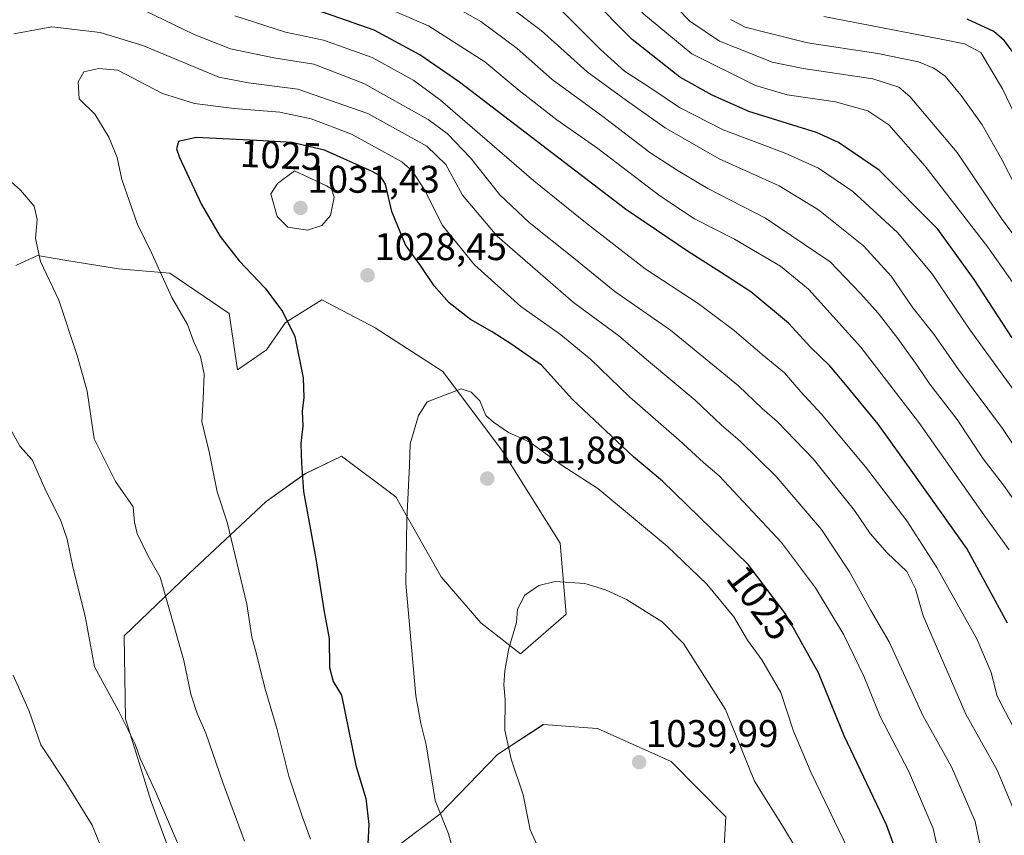
# Model space of a CAD drawing. Units: metres. Extents: x 620483 to 623919, y 4764192 to 4766568.
# Drawn here: x 622260 to 622516, y 4765068 to 4765280 of the extents above; entities that cross this region are included whole.
import ezdxf
from ezdxf.enums import TextEntityAlignment as Align

# ---------------------------------------------------------------- set-up
doc = ezdxf.new("R2010")
doc.units = ezdxf.units.M
doc.header["$MEASUREMENT"] = 0
for name, color, linetype, lineweight in [('Arbolado forestal CxS', 92, 'Continuous', 0), ('Carátula', 7, 'Continuous', 5), ('Curva de nivel maestra', 36, 'Continuous', 30), ('Curva de nivel normal', 36, 'Continuous', 0), ('Pastizal CxS', 92, 'Continuous', 0), ('Punto de cota en terreno', 7, 'Continuous', 0), ('Rótulo de curva de nivel directora', 19, 'Continuous', 0), ('Rótulo de punto de cota en terreno', 19, 'Continuous', 0)]:
    doc.layers.add(name, color=color, linetype=linetype, lineweight=lineweight)
doc.styles.add('Arial', font='txt', dxfattribs={"height": 0.2})

# ---------------------------------------------------------------- blocks, each defined once
blk = doc.blocks.new('*U150')
at = {"layer": 'Arbolado forestal CxS', "color": 92, "linetype": 'Continuous', "lineweight": 0}
for points in [[(622442.0739, 4765046.7019, 1039.5699), (622443.5695, 4765072.7811, 1037.6513), (622429.3667, 4765087.1711, 1038.6158), (622410.1729, 4765095.7613, 1039.0429), (622409.9749, 4765095.7763, 1039.0151), (622396.1591, 4765096.7961, 1037.1994), (622396.1385, 4765096.7825, 1037.197), (622396.0973, 4765096.7551, 1037.1922), (622384.2325, 4765088.9939, 1034.6418), (622369.2303, 4765073.5033, 1030.1778), (622355.4169, 4765063.1151, 1026.2933)], [(622298.8611, 4765064.1201, 1009.3893), (622294.2151, 4765076.7561, 1009.658), (622287.5235, 4765098.2553, 1010.2624), (622287.1841, 4765119.8561, 1011.7523), (622304.0823, 4765136.0129, 1017.171), (622324.1167, 4765154.7619, 1023.15), (622334.1685, 4765161.9115, 1025.6023), (622343.6245, 4765166.5115, 1027.7229), (622357.7677, 4765155.9333, 1029.9155), (622369.5301, 4765135.1493, 1032.2677), (622379.8821, 4765123.2409, 1034.224), (622390.1739, 4765115.1433, 1036.2259), (622402.0811, 4765125.5011, 1036.8857), (622400.5219, 4765143.9045, 1034.3089), (622385.5339, 4765167.8149, 1031.2528), (622369.9605, 4765188.5367, 1029.8101), (622352.6327, 4765199.7001, 1028.0763), (622352.5669, 4765199.7347, 1028.0743), (622338.5401, 4765207.1021, 1027.336), (622329.1025, 4765201.2323, 1024.9271), (622324.1311, 4765194.1615, 1023.872), (622316.5905, 4765188.9577, 1022.3489), (622314.4543, 4765203.5399, 1022.2597), (622299.0417, 4765214.0973, 1020.6852), (622285.6839, 4765215.1551, 1018.0549), (622272.2553, 4765217.3773, 1016.3503), (622264.6647, 4765218.6335, 1015.1006), (622259.0559, 4765216.0721, 1014.2345)]]:
    blk.add_polyline3d(points, dxfattribs=at)
blk = doc.blocks.new('*U172')
at = {"layer": 'Curva de nivel normal', "color": 36, "linetype": 'Continuous', "lineweight": 0}
for points in [[(622258.35, 4765109.65, 1005), (622262.48, 4765100.3, 1005), (622265.52, 4765091.54, 1005), (622272.04, 4765081.76, 1005), (622278.9, 4765070.66, 1005), (622281.12, 4765065.08, 1005)], [(622518.2, 4765096.23, 1005), (622514.07, 4765104.14, 1005), (622512.45, 4765110.32, 1005), (622508.74, 4765119.05, 1005), (622498.38, 4765137.6, 1005), (622490.53, 4765149.75, 1005), (622479.86, 4765163.74, 1005), (622468.27, 4765177.55, 1005), (622463.06, 4765183.21, 1005), (622458.82, 4765188.14, 1005), (622453.02, 4765192.92, 1005), (622445.71, 4765199.18, 1005), (622436.31, 4765206.16, 1005), (622422.57, 4765215.18, 1005), (622407.1, 4765227.23, 1005), (622393.68, 4765238.08, 1005), (622369.4, 4765258.98, 1005), (622362.43, 4765264.09, 1005), (622351.6, 4765270.11, 1005), (622338.98, 4765274.6, 1005), (622329.11, 4765276.69, 1005), (622315.92, 4765280.88, 1005)]]:
    blk.add_polyline3d(points, dxfattribs=at)
blk = doc.blocks.new('*U190')
at = {"layer": 'Curva de nivel normal', "color": 36, "linetype": 'Continuous', "lineweight": 0}
blk.add_polyline3d([(622523.15, 4765177.05, 980), (622507.05, 4765199.28, 980), (622497.03, 4765213.97, 980), (622488.13, 4765224.61, 980), (622476.5, 4765235.25, 980), (622467.63, 4765241.3, 980), (622458.95, 4765245.25, 980), (622442.87, 4765251.3, 980), (622431.51, 4765257.13, 980), (622423.5, 4765262.48, 980), (622417.24, 4765266.54, 980), (622410.94, 4765272.14, 980), (622400.8, 4765282.26, 980)], dxfattribs=at)
blk = doc.blocks.new('*U195')
at = {"layer": 'Curva de nivel normal', "color": 36, "linetype": 'Continuous', "lineweight": 0}
for points in [[(622257.51, 4765173.68, 1010), (622260.1, 4765169.1, 1010), (622263.24, 4765165.52, 1010), (622266.53, 4765158.13, 1010), (622270.69, 4765149.75, 1010), (622272.4, 4765144.93, 1010), (622273.92, 4765137.36, 1010), (622277.05, 4765124.91, 1010), (622279.43, 4765111.81, 1010), (622285.61, 4765100.56, 1010), (622290.02, 4765091.7, 1010), (622291.33, 4765087.96, 1010), (622295.3, 4765079.4, 1010), (622305.52, 4765055.62, 1010)], [(622519.26, 4765072.56, 1010), (622514.08, 4765084.9, 1010), (622505.87, 4765099.52, 1010), (622500.19, 4765112.69, 1010), (622494.81, 4765125.07, 1010), (622492.83, 4765132.07, 1010), (622490.58, 4765136.57, 1010), (622485.5, 4765141.36, 1010), (622481.04, 4765146.42, 1010), (622476.99, 4765152.42, 1010), (622472.08, 4765158.48, 1010), (622466.23, 4765165.84, 1010), (622456.91, 4765175.53, 1010), (622452.98, 4765178.92, 1010), (622446.79, 4765184.82, 1010), (622429.14, 4765199.24, 1010), (622414.73, 4765209.29, 1010), (622403.91, 4765218.06, 1010), (622392.41, 4765227.19, 1010), (622384.84, 4765234.41, 1010), (622377.22, 4765243.98, 1010), (622371.08, 4765250.31, 1010), (622366.2, 4765254, 1010), (622349.42, 4765263.34, 1010), (622336.5, 4765268.4, 1010), (622326.08, 4765269.96, 1010), (622314.8, 4765272.31, 1010), (622305.35, 4765276.04, 1010), (622285.08, 4765285.96, 1010)]]:
    blk.add_polyline3d(points, dxfattribs=at)
blk = doc.blocks.new('*U197')
at = {"layer": 'Curva de nivel normal', "color": 36, "linetype": 'Continuous', "lineweight": 0}
blk.add_polyline3d([(622536.99, 4765198.76, 965), (622515.19, 4765228.24, 965), (622503.64, 4765245.45, 965), (622491.38, 4765259.92, 965), (622488.49, 4765262.42, 965), (622481.76, 4765264.57, 965), (622463.67, 4765267.21, 965), (622455.58, 4765268.88, 965), (622450.23, 4765271.06, 965), (622441.85, 4765274.3, 965), (622434.18, 4765279.51, 965), (622424.71, 4765289.28, 965)], dxfattribs=at)
blk = doc.blocks.new('*U199')
at = {"layer": 'Curva de nivel normal', "color": 36, "linetype": 'Continuous', "lineweight": 0}
blk.add_polyline3d([(622535.75, 4765143.18, 985), (622515.43, 4765173.67, 985), (622503.98, 4765189.07, 985), (622497.62, 4765198.22, 985), (622492.16, 4765205.02, 985), (622486.52, 4765213.29, 985), (622479.34, 4765221.16, 985), (622467.58, 4765230.53, 985), (622457.38, 4765236.79, 985), (622441.79, 4765243.77, 985), (622427.74, 4765251.82, 985), (622417.7, 4765258.92, 985), (622407.5, 4765266.39, 985), (622395.54, 4765277.1, 985), (622384.25, 4765285.64, 985), (622363.14, 4765297.05, 985), (622329.89, 4765313.02, 985), (622316.02, 4765320.22, 985), (622310.51, 4765322.97, 985), (622303.18, 4765327.82, 985), (622293.87, 4765335.96, 985), (622281.29, 4765346.5, 985), (622273.37, 4765352.09, 985), (622258.83, 4765363.86, 985)], dxfattribs=at)
blk = doc.blocks.new('*U200')
at = {"layer": 'Curva de nivel normal', "color": 36, "linetype": 'Continuous', "lineweight": 0}
blk.add_polyline3d([(622525.02, 4765145.72, 990), (622515.66, 4765159, 990), (622510.37, 4765165.81, 990), (622503.61, 4765176.05, 990), (622496.52, 4765185.2, 990), (622493.24, 4765190.1, 990), (622488.21, 4765197.09, 990), (622483.08, 4765203.64, 990), (622478.56, 4765208.78, 990), (622470.64, 4765217.02, 990), (622453.81, 4765228.33, 990), (622438.85, 4765236.05, 990), (622431.15, 4765240.65, 990), (622423.81, 4765245.42, 990), (622411.56, 4765254.78, 990), (622398.43, 4765264.39, 990), (622389.28, 4765272.45, 990), (622379.84, 4765279.47, 990), (622364.58, 4765288.14, 990)], dxfattribs=at)
blk = doc.blocks.new('*U201')
at = {"layer": 'Curva de nivel normal', "color": 36, "linetype": 'Continuous', "lineweight": 0}
blk.add_polyline3d([(622517.16, 4765142.15, 995), (622510.84, 4765150.95, 995), (622493.73, 4765175.24, 995), (622478.65, 4765194.85, 995), (622465.02, 4765209.88, 995), (622457.78, 4765215.91, 995), (622445.83, 4765222.88, 995), (622435.4, 4765228.19, 995), (622426.35, 4765234.17, 995), (622410.27, 4765246.49, 995), (622399.61, 4765253.91, 995), (622389.84, 4765261.55, 995), (622380.93, 4765269, 995), (622366.28, 4765278.32, 995), (622345.9, 4765287.12, 995), (622326.28, 4765293.5, 995), (622317.37, 4765297.25, 995), (622306.21, 4765304.28, 995), (622295.83, 4765311.88, 995), (622282.83, 4765321, 995), (622269.18, 4765332.08, 995), (622249.02, 4765347.69, 995)], dxfattribs=at)
blk = doc.blocks.new('*U202')
at = {"layer": 'Curva de nivel normal', "color": 36, "linetype": 'Continuous', "lineweight": 0}
blk.add_polyline3d([(622523.4, 4765204.1, 970), (622511.64, 4765220.78, 970), (622495.33, 4765241.9, 970), (622485.86, 4765252.56, 970), (622480.44, 4765256.2, 970), (622472.02, 4765258.58, 970), (622459.51, 4765260.4, 970), (622451.27, 4765262.85, 970), (622434.68, 4765271.02, 970), (622422.19, 4765281.38, 970), (622416.07, 4765288, 970), (622410.57, 4765294.02, 970), (622395.74, 4765306.2, 970), (622379.82, 4765315.86, 970), (622363.45, 4765323.99, 970), (622353.21, 4765329.28, 970), (622340.74, 4765335.41, 970), (622324, 4765345.08, 970), (622311.06, 4765354.05, 970), (622293.24, 4765370.25, 970), (622266.73, 4765397.9, 970), (622257.71, 4765408.83, 970)], dxfattribs=at)
blk = doc.blocks.new('*U207')
at = {"layer": 'Curva de nivel normal', "color": 36, "linetype": 'Continuous', "lineweight": 0}
blk.add_polyline3d([(622523.78, 4765244.63, 955), (622515.42, 4765261.97, 955), (622509.83, 4765271.39, 955), (622505.55, 4765273.64, 955), (622499.92, 4765274.8, 955), (622468.96, 4765280.7, 955)], dxfattribs=at)
blk = doc.blocks.new('*U218')
at = {"layer": 'Curva de nivel normal', "color": 36, "linetype": 'Continuous', "lineweight": 0}
blk.add_polyline3d([(622518.76, 4765236.85, 960), (622515.22, 4765243.58, 960), (622510.16, 4765252.59, 960), (622504.68, 4765260.2, 960), (622500.54, 4765265.22, 960), (622497.56, 4765267.34, 960), (622493.58, 4765268.95, 960), (622483.01, 4765271.09, 960), (622464.79, 4765273.87, 960), (622453.34, 4765276.77, 960), (622448.59, 4765277.98, 960), (622444.72, 4765279.95, 960)], dxfattribs=at)
blk = doc.blocks.new('*U224')
at = {"layer": 'Curva de nivel maestra', "color": 36, "linetype": 'Continuous', "lineweight": 30}
blk.add_polyline3d([(622516.71, 4765123.13, 1000), (622506.2, 4765142.56, 1000), (622492.58, 4765161.68, 1000), (622483.15, 4765174.81, 1000), (622474.69, 4765185.02, 1000), (622470.57, 4765189.96, 1000), (622465.63, 4765194.73, 1000), (622459.82, 4765201.04, 1000), (622449.99, 4765209.21, 1000), (622442.11, 4765214.31, 1000), (622433.58, 4765219.74, 1000), (622417.49, 4765230.66, 1000), (622374.34, 4765263.69, 1000), (622364.01, 4765270.82, 1000), (622352.18, 4765277.19, 1000), (622339.52, 4765281.59, 1000), (622321.45, 4765287.15, 1000), (622304.44, 4765294.99, 1000), (622295.34, 4765300.34, 1000), (622288.23, 4765305.57, 1000), (622278.04, 4765312.37, 1000), (622268.09, 4765318.96, 1000), (622254.13, 4765331.34, 1000)], dxfattribs=at)
blk = doc.blocks.new('*U230')
at = {"layer": 'Curva de nivel maestra', "color": 36, "linetype": 'Continuous', "lineweight": 30}
blk.add_polyline3d([(622519.6, 4765269.55, 950), (622515.86, 4765274.53, 950), (622513.16, 4765276.87, 950), (622506.26, 4765280.08, 950)], dxfattribs=at)
blk = doc.blocks.new('5PATER')
at = {"layer": 'Carátula', "linetype": 'Continuous', "lineweight": 5}
h = blk.add_hatch(color=250, dxfattribs=at)
edge = h.paths.add_edge_path()
edge.add_ellipse((0, 0.01), major_axis=(-1.33, -1.34), ratio=0.999422, start_angle=0, end_angle=360)

msp = doc.modelspace()

# ---------------------------------------------------------------- linework, layer by layer
at = {"layer": 'Arbolado forestal CxS', "color": 92, "linetype": 'Continuous', "lineweight": 0}
for points in [[(622298.86, 4765064.12, 1009.39), (622294.22, 4765076.76, 1009.66), (622287.52, 4765098.26, 1010.26), (622287.18, 4765119.86, 1011.75), (622304.08, 4765136.01, 1017.17), (622324.12, 4765154.76, 1023.15), (622334.17, 4765161.91, 1025.6), (622343.62, 4765166.51, 1027.72), (622357.77, 4765155.93, 1029.92), (622369.53, 4765135.15, 1032.27), (622379.88, 4765123.24, 1034.22), (622390.17, 4765115.14, 1036.23), (622402.08, 4765125.5, 1036.89), (622400.52, 4765143.9, 1034.31), (622385.53, 4765167.81, 1031.25), (622369.96, 4765188.54, 1029.81), (622352.63, 4765199.7, 1028.08), (622352.57, 4765199.73, 1028.07), (622338.54, 4765207.1, 1027.34), (622329.1, 4765201.23, 1024.93), (622324.13, 4765194.16, 1023.87), (622316.59, 4765188.96, 1022.35), (622314.45, 4765203.54, 1022.26), (622299.04, 4765214.1, 1020.69), (622285.68, 4765215.16, 1018.05), (622272.26, 4765217.38, 1016.35), (622264.66, 4765218.63, 1015.1), (622259.06, 4765216.07, 1014.23)], [(622442.07, 4765046.7, 1039.57), (622443.57, 4765072.78, 1037.65), (622429.37, 4765087.17, 1038.62), (622410.17, 4765095.76, 1039.04), (622409.97, 4765095.78, 1039.02), (622396.16, 4765096.8, 1037.2), (622396.14, 4765096.78, 1037.2), (622396.1, 4765096.76, 1037.19), (622384.23, 4765088.99, 1034.64), (622369.23, 4765073.5, 1030.18), (622355.42, 4765063.12, 1026.29)]]:
    msp.add_polyline3d(points, dxfattribs=at)
at = {"layer": 'Curva de nivel maestra', "color": 36, "linetype": 'Continuous', "lineweight": 30}
for points in [[(622517.98, 4765197.27, 975), (622508.06, 4765212.45, 975), (622498.6, 4765225.49, 975), (622483.41, 4765240.79, 975), (622472.8, 4765248.04, 975), (622467.1, 4765250.61, 975), (622449.47, 4765256.04, 975), (622439.97, 4765260.26, 975), (622431.54, 4765265, 975), (622419.21, 4765274.8, 975), (622408.14, 4765286.06, 975), (622400.23, 4765293.09, 975), (622388.96, 4765301.09, 975), (622375.61, 4765308.97, 975), (622362.74, 4765315.55, 975), (622355.48, 4765318.6, 975), (622344.21, 4765324.46, 975), (622318.01, 4765339.42, 975), (622307.45, 4765346.34, 975), (622300.16, 4765352.71, 975), (622280.17, 4765370.38, 975), (622257.4, 4765393.52, 975)], [(622488.07, 4765063.08, 1025), (622485.31, 4765070.72, 1025), (622474.3, 4765093.85, 1025), (622467.64, 4765110.26, 1025), (622459.08, 4765125.56, 1025), (622449.36, 4765138.4, 1025), (622427.08, 4765160.05, 1025), (622419.5, 4765166.35, 1025), (622403.67, 4765181.21, 1025), (622395.63, 4765190.18, 1025), (622387.96, 4765195.54, 1025), (622382.85, 4765198.79, 1025), (622377.19, 4765202.03, 1025), (622371.66, 4765206.34, 1025), (622367.74, 4765210.74, 1025), (622364.15, 4765216.07, 1025), (622360.3, 4765221.4, 1025), (622356.74, 4765230.05, 1025), (622355.13, 4765237.17, 1025), (622353.72, 4765239.31, 1025), (622351.6, 4765240.48, 1025), (622339.28, 4765246, 1025), (622330.77, 4765247.98, 1025), (622323.26, 4765248.48, 1025), (622305.9, 4765249.28, 1025), (622301.26, 4765248.24, 1025), (622300.8, 4765246.37, 1025), (622301.56, 4765244.07, 1025), (622307.31, 4765231.9, 1025), (622312.15, 4765223.59, 1025), (622317.06, 4765217.28, 1025), (622323.84, 4765210.19, 1025), (622328.36, 4765204.12, 1025), (622331.57, 4765197.59, 1025), (622333.66, 4765186.88, 1025), (622333.86, 4765181.74, 1025), (622333.43, 4765178.18, 1025), (622333.64, 4765174.32, 1025), (622333.09, 4765169.79, 1025), (622333.26, 4765164.63, 1025), (622333.8, 4765157.31, 1025), (622336.96, 4765139.86, 1025), (622339.11, 4765126.03, 1025), (622340.41, 4765119.11, 1025), (622340.56, 4765111.64, 1025), (622341.48, 4765108.01, 1025), (622343.66, 4765104.38, 1025), (622347.42, 4765086.11, 1025), (622350.02, 4765077.61, 1025), (622350.78, 4765070.79, 1025), (622350.47, 4765065.79, 1025)]]:
    msp.add_polyline3d(points, dxfattribs=at)
at = {"layer": 'Curva de nivel normal', "color": 36, "linetype": 'Continuous', "lineweight": 0}
for points in [[(622510.77, 4765059.89, 1015), (622508.32, 4765071.56, 1015), (622502.17, 4765085.77, 1015), (622494.77, 4765099.16, 1015), (622486.02, 4765118.24, 1015), (622481.21, 4765126.43, 1015), (622475.68, 4765136.47, 1015), (622468.42, 4765147.48, 1015), (622456.6, 4765161.26, 1015), (622447.3, 4765170.41, 1015), (622442.38, 4765174.54, 1015), (622435.53, 4765181.09, 1015), (622423.44, 4765191.22, 1015), (622415.7, 4765197.82, 1015), (622403.93, 4765206.48, 1015), (622384.14, 4765223.7, 1015), (622375.09, 4765234.31, 1015), (622370.75, 4765242.3, 1015), (622365.86, 4765247.08, 1015), (622350.52, 4765255.5, 1015), (622332.3, 4765261.9, 1015), (622319.53, 4765263.51, 1015), (622311.77, 4765264.99, 1015), (622291.99, 4765273.21, 1015), (622280.92, 4765276.55, 1015), (622268.37, 4765278.07, 1015), (622258.53, 4765276.27, 1015)], [(622501.34, 4765052.16, 1020), (622497.44, 4765069.79, 1020), (622490.97, 4765084.75, 1020), (622483.66, 4765098.86, 1020), (622479.43, 4765109.32, 1020), (622474.18, 4765120.07, 1020), (622466.88, 4765132.27, 1020), (622457.98, 4765144.06, 1020), (622441.8, 4765161.4, 1020), (622437.75, 4765164.9, 1020), (622431.38, 4765170.71, 1020), (622418.53, 4765181.9, 1020), (622408.45, 4765191.66, 1020), (622400.58, 4765198.11, 1020), (622390.27, 4765205.36, 1020), (622378.26, 4765216.21, 1020), (622369.9, 4765226.42, 1020), (622365.19, 4765235.74, 1020), (622362.06, 4765240.64, 1020), (622359.36, 4765243.01, 1020), (622346.23, 4765250.17, 1020), (622335.79, 4765254.19, 1020), (622327.61, 4765255.92, 1020), (622315.73, 4765256.88, 1020), (622305.48, 4765258.1, 1020), (622297.12, 4765260.74, 1020), (622285.57, 4765266.79, 1020), (622280.63, 4765267.24, 1020), (622276.66, 4765266.39, 1020), (622275.26, 4765263.73, 1020), (622275.46, 4765259.36, 1020), (622279.55, 4765255.34, 1020), (622283.22, 4765249.36, 1020), (622285.34, 4765244.15, 1020), (622286.59, 4765238.4, 1020), (622290.53, 4765226.99, 1020), (622294.34, 4765219.21, 1020), (622299.6, 4765207.73, 1020), (622303.66, 4765200.73, 1020), (622305.18, 4765196.4, 1020), (622306.98, 4765192.42, 1020), (622307.96, 4765187.85, 1020), (622307.72, 4765181.44, 1020), (622307.34, 4765175.53, 1020), (622309.23, 4765167.65, 1020), (622311.38, 4765157.24, 1020), (622313.9, 4765149.41, 1020), (622319.07, 4765128.09, 1020), (622320.31, 4765119.49, 1020), (622321.57, 4765115.07, 1020), (622323.7, 4765106.37, 1020), (622326.95, 4765095.46, 1020), (622329.94, 4765083.39, 1020), (622333.52, 4765072.73, 1020), (622335.62, 4765067.01, 1020)], [(622253.59, 4765241.49, 1015), (622260.2, 4765235.59, 1015), (622263.75, 4765231.46, 1015), (622264.54, 4765228, 1015), (622264.1, 4765223.05, 1015), (622265.4, 4765217.1, 1015), (622270.18, 4765207.01, 1015), (622274.98, 4765192.69, 1015), (622277.55, 4765183.44, 1015), (622279.34, 4765171.06, 1015), (622284.92, 4765159.97, 1015), (622289.48, 4765153.37, 1015), (622289.86, 4765149.41, 1015), (622290.56, 4765146.44, 1015), (622293.37, 4765140.55, 1015), (622296.49, 4765135.06, 1015), (622302.7, 4765113.4, 1015), (622304.48, 4765104.64, 1015), (622306.14, 4765099.7, 1015), (622308.43, 4765094.56, 1015), (622312.81, 4765081.76, 1015), (622318.46, 4765066.48, 1015)], [(622334.78, 4765225.26, 1030), (622338.55, 4765226.48, 1030), (622340.81, 4765229.07, 1030), (622341.79, 4765233.8, 1030), (622341.07, 4765235.95, 1030), (622339.77, 4765236.73, 1030), (622331.43, 4765240.65, 1030), (622327.03, 4765237.37, 1030), (622325.26, 4765234.69, 1030), (622326.9, 4765228.74, 1030), (622329.74, 4765226, 1030), (622334.78, 4765225.26, 1030)], [(622475.43, 4765064.19, 1030), (622465.68, 4765084.23, 1030), (622461.15, 4765095.04, 1030), (622457.79, 4765105.13, 1030), (622452.88, 4765113.58, 1030), (622449.17, 4765118.73, 1030), (622445.6, 4765124.79, 1030), (622438.57, 4765133.28, 1030), (622428.29, 4765143.11, 1030), (622410.27, 4765158.08, 1030), (622400.75, 4765164.3, 1030), (622392.63, 4765170.19, 1030), (622387.09, 4765172.64, 1030), (622383.14, 4765175.38, 1030), (622381.14, 4765177.1, 1030), (622379.61, 4765180.85, 1030), (622377.32, 4765183.13, 1030), (622374.75, 4765183.97, 1030), (622365.94, 4765180.66, 1030), (622363.64, 4765177.07, 1030), (622361.5, 4765169.73, 1030), (622361.36, 4765164.07, 1030), (622360.6, 4765150.07, 1030), (622360.36, 4765133.4, 1030), (622363, 4765104.29, 1030), (622364.25, 4765097.04, 1030), (622365.65, 4765091.48, 1030), (622368.04, 4765077.06, 1030), (622371.42, 4765068.41, 1030), (622373.11, 4765062.45, 1030)], [(622461.79, 4765064.62, 1035), (622458.27, 4765070.47, 1035), (622451.01, 4765082.1, 1035), (622443.41, 4765100.71, 1035), (622432.52, 4765117.82, 1035), (622426.96, 4765123.51, 1035), (622417.76, 4765129.28, 1035), (622412.25, 4765131.81, 1035), (622406.9, 4765133.46, 1035), (622399.18, 4765133.96, 1035), (622394.95, 4765132.88, 1035), (622391.26, 4765130.38, 1035), (622389.39, 4765126.73, 1035), (622389.1, 4765123.34, 1035), (622387.18, 4765116.51, 1035), (622386.09, 4765110.77, 1035), (622385.87, 4765107.09, 1035), (622386.15, 4765103.23, 1035), (622386.06, 4765095.37, 1035), (622387.78, 4765087.83, 1035), (622390.85, 4765078.5, 1035), (622392.71, 4765069.42, 1035), (622397.89, 4765058.06, 1035)]]:
    msp.add_polyline3d(points, dxfattribs=at)
at = {"layer": 'Pastizal CxS', "color": 92, "linetype": 'Continuous', "lineweight": 0}
for points in [[(622259.06, 4765216.07, 1014.23), (622264.66, 4765218.63, 1015.1), (622272.26, 4765217.38, 1016.35), (622285.68, 4765215.16, 1018.05), (622299.04, 4765214.1, 1020.69), (622314.45, 4765203.54, 1022.26), (622316.59, 4765188.96, 1022.35), (622324.13, 4765194.16, 1023.87), (622329.1, 4765201.23, 1024.93), (622338.54, 4765207.1, 1027.34), (622352.57, 4765199.73, 1028.07), (622352.63, 4765199.7, 1028.08), (622369.96, 4765188.54, 1029.81), (622385.53, 4765167.81, 1031.25), (622400.52, 4765143.9, 1034.31), (622402.08, 4765125.5, 1036.89), (622390.17, 4765115.14, 1036.23), (622379.88, 4765123.24, 1034.22), (622369.53, 4765135.15, 1032.27), (622357.77, 4765155.93, 1029.92), (622343.62, 4765166.51, 1027.72), (622334.17, 4765161.91, 1025.6), (622324.12, 4765154.76, 1023.15), (622304.08, 4765136.01, 1017.17), (622287.18, 4765119.86, 1011.75), (622287.52, 4765098.26, 1010.26), (622294.22, 4765076.76, 1009.66), (622298.86, 4765064.12, 1009.39)], [(622298.86, 4765064.12, 1009.39), (622294.22, 4765076.76, 1009.66), (622287.52, 4765098.26, 1010.26), (622287.18, 4765119.86, 1011.75), (622304.08, 4765136.01, 1017.17), (622324.12, 4765154.76, 1023.15), (622334.17, 4765161.91, 1025.6), (622343.62, 4765166.51, 1027.72), (622357.77, 4765155.93, 1029.92), (622369.53, 4765135.15, 1032.27), (622379.88, 4765123.24, 1034.22), (622390.17, 4765115.14, 1036.23), (622402.08, 4765125.5, 1036.89), (622400.52, 4765143.9, 1034.31), (622385.53, 4765167.81, 1031.25), (622369.96, 4765188.54, 1029.81), (622352.63, 4765199.7, 1028.08), (622352.57, 4765199.73, 1028.07), (622338.54, 4765207.1, 1027.34), (622329.1, 4765201.23, 1024.93), (622324.13, 4765194.16, 1023.87), (622316.59, 4765188.96, 1022.35), (622314.45, 4765203.54, 1022.26), (622299.04, 4765214.1, 1020.69), (622285.68, 4765215.16, 1018.05), (622272.26, 4765217.38, 1016.35), (622264.66, 4765218.63, 1015.1), (622259.06, 4765216.07, 1014.23)], [(622355.42, 4765063.12, 1026.29), (622369.23, 4765073.5, 1030.18), (622384.23, 4765088.99, 1034.64), (622396.1, 4765096.76, 1037.19), (622396.14, 4765096.78, 1037.2), (622396.16, 4765096.8, 1037.2), (622409.97, 4765095.78, 1039.02), (622410.17, 4765095.76, 1039.04), (622429.37, 4765087.17, 1038.62), (622443.57, 4765072.78, 1037.65), (622442.07, 4765046.7, 1039.57)], [(622442.07, 4765046.7, 1039.57), (622443.57, 4765072.78, 1037.65), (622429.37, 4765087.17, 1038.62), (622410.17, 4765095.76, 1039.04), (622409.97, 4765095.78, 1039.02), (622396.16, 4765096.8, 1037.2), (622396.14, 4765096.78, 1037.2), (622396.1, 4765096.76, 1037.19), (622384.23, 4765088.99, 1034.64), (622369.23, 4765073.5, 1030.18), (622355.42, 4765063.12, 1026.29)]]:
    msp.add_polyline3d(points, dxfattribs=at)

# ---------------------------------------------------------------- block references
at = {"layer": 'Arbolado forestal CxS', "color": 92, "linetype": 'Continuous', "lineweight": 0}
msp.add_blockref('*U150', (0, 0), dxfattribs=at)
at = {"layer": 'Curva de nivel maestra', "color": 36, "linetype": 'Continuous', "lineweight": 30}
for name in ['*U230', '*U224']:
    msp.add_blockref(name, (0, 0), dxfattribs=at)
at = {"layer": 'Curva de nivel normal', "color": 36, "linetype": 'Continuous', "lineweight": 0}
for name in ['*U197', '*U218', '*U207', '*U190', '*U199', '*U200', '*U201', '*U172', '*U195', '*U202']:
    msp.add_blockref(name, (0, 0), dxfattribs=at)
at = {"layer": 'Punto de cota en terreno', "linetype": 'Continuous', "lineweight": 0}
for p in [(622333, 4765231, 1031.43), (622350.43, 4765213.5, 1028.45), (622381.54, 4765160.67, 1031.88), (622421, 4765087, 1039.99)]:
    msp.add_blockref('5PATER', p, dxfattribs=at)

# ---------------------------------------------------------------- texts
at = {"layer": 'Rótulo de curva de nivel directora', "color": 19, "linetype": 'Continuous', "lineweight": 0, "style": 'Arial'}
for rotation, p in [(-2.6385, (622327.91, 4765244.73)), (-52.8739, (622452.46, 4765128.46))]:
    msp.add_text('1025', height=7, rotation=rotation, dxfattribs=at).set_placement(p, align=Align.MIDDLE_CENTER)
at = {"layer": 'Rótulo de punto de cota en terreno', "color": 19, "linetype": 'Continuous', "lineweight": 0, "style": 'Arial'}
for s, p in [('1031,43', (622334.76, 4765232.76)), ('1028,45', (622352.19, 4765215.26)), ('1031,88', (622383.3, 4765162.43)), ('1039,99', (622422.76, 4765088.76))]:
    msp.add_text(s, height=7, dxfattribs=at).set_placement(p, align=Align.BOTTOM_LEFT)

doc.saveas('drawing.dxf')
